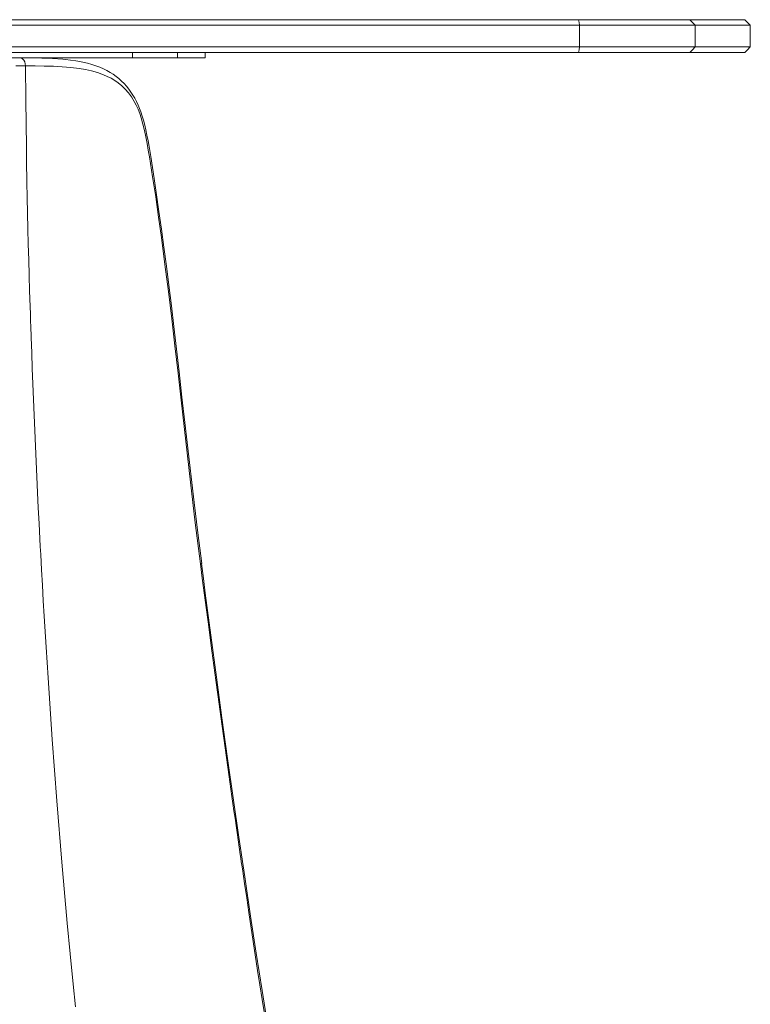
# Model space of a CAD drawing. Units: inches. Extents: x 232 to 2044, y 1000 to 2803.
# Drawn here: x 664 to 932, y 2442 to 2803 of the extents above; entities that cross this region are included whole.
import ezdxf

# ---------------------------------------------------------------- set-up
doc = ezdxf.new("R2010")
doc.units = ezdxf.units.IN
doc.header["$MEASUREMENT"] = 0
doc.layers.add('Capa 1', color=7, linetype='Continuous')

msp = doc.modelspace()

# ---------------------------------------------------------------- linework, layer by layer
at = {"layer": 'Capa 1', "color": 7, "lineweight": 18}
for points in [[(581.92, 2803.2), (602.51, 2803.2), (623.08, 2803.2), (643.64, 2803.2), (664.19, 2803.2), (684.73, 2803.2), (705.25, 2803.2), (725.75, 2803.2), (746.25, 2803.2), (766.73, 2803.2), (787.2, 2803.2), (807.66, 2803.2), (828.1, 2803.2), (848.53, 2803.2), (868.95, 2803.2)], [(868.95, 2803.2), (872.16, 2803.2), (875.32, 2803.2), (878.43, 2803.2), (881.46, 2803.2), (884.4, 2803.2), (887.23, 2803.2), (889.96, 2803.2), (892.55, 2803.2), (895.01, 2803.2), (897.31, 2803.2), (899.46, 2803.2), (901.43, 2803.2), (903.22, 2803.2), (904.82, 2803.2), (906.23, 2803.2), (907.43, 2803.2), (908.42, 2803.2), (909.21, 2803.2), (909.77, 2803.2)], [(909.77, 2803.2), (912.55, 2803.2), (915.12, 2803.2), (917.49, 2803.2), (919.65, 2803.2), (921.6, 2803.2), (923.35, 2803.2), (924.89, 2803.2), (926.23, 2803.2), (927.36, 2803.2), (928.29, 2803.2), (929, 2803.2), (929.52, 2803.2), (929.82, 2803.2), (929.93, 2803.2)], [(931.93, 2801.2), (930.93, 2802.2), (929.93, 2803.2)], [(869.23, 2801.2), (848.79, 2801.2), (828.34, 2801.2), (807.88, 2801.2), (787.4, 2801.2), (766.92, 2801.2), (746.41, 2801.2), (725.9, 2801.2), (705.37, 2801.2), (684.83, 2801.2), (664.28, 2801.2), (643.71, 2801.2), (623.13, 2801.2), (602.53, 2801.2), (581.92, 2801.2)], [(911.75, 2801.2), (911.2, 2801.2), (910.44, 2801.2), (909.48, 2801.2), (908.33, 2801.2), (906.98, 2801.2), (905.45, 2801.2), (903.74, 2801.2), (901.85, 2801.2), (899.8, 2801.2), (897.6, 2801.2), (895.24, 2801.2), (892.75, 2801.2), (890.13, 2801.2), (887.4, 2801.2), (884.56, 2801.2), (881.63, 2801.2), (878.62, 2801.2), (875.54, 2801.2), (872.4, 2801.2), (869.23, 2801.2)], [(931.93, 2801.2), (931.82, 2801.2), (931.51, 2801.2), (931, 2801.2), (930.28, 2801.2), (929.35, 2801.2), (928.22, 2801.2), (926.88, 2801.2), (925.34, 2801.2), (923.59, 2801.2), (921.63, 2801.2), (919.47, 2801.2), (917.1, 2801.2), (914.53, 2801.2), (911.75, 2801.2)], [(931.93, 2793.2), (931.93, 2801.2)], [(581.92, 2793.2), (602.53, 2793.2), (623.13, 2793.2), (643.71, 2793.2), (664.28, 2793.2), (684.83, 2793.2), (705.37, 2793.2), (725.9, 2793.2), (746.41, 2793.2), (766.92, 2793.2), (787.4, 2793.2), (807.88, 2793.2), (828.34, 2793.2), (848.79, 2793.2), (869.23, 2793.2)], [(869.23, 2793.2), (872.4, 2793.2), (875.54, 2793.2), (878.62, 2793.2), (881.63, 2793.2), (884.56, 2793.2), (887.4, 2793.2), (890.13, 2793.2), (892.75, 2793.2), (895.24, 2793.2), (897.6, 2793.2), (899.8, 2793.2), (901.85, 2793.2), (903.74, 2793.2), (905.45, 2793.2), (906.98, 2793.2), (908.33, 2793.2), (909.48, 2793.2), (910.44, 2793.2), (911.2, 2793.2), (911.75, 2793.2)], [(911.75, 2793.2), (914.53, 2793.2), (917.1, 2793.2), (919.47, 2793.2), (921.63, 2793.2), (923.59, 2793.2), (925.34, 2793.2), (926.88, 2793.2), (928.22, 2793.2), (929.35, 2793.2), (930.28, 2793.2), (931, 2793.2), (931.51, 2793.2), (931.82, 2793.2), (931.93, 2793.2)], [(929.93, 2791.2), (930.93, 2792.2), (931.93, 2793.2)], [(868.95, 2791.2), (848.53, 2791.2), (828.1, 2791.2), (807.66, 2791.2), (787.21, 2791.2), (766.74, 2791.2), (746.26, 2791.2), (725.76, 2791.2), (705.26, 2791.2), (684.73, 2791.2), (664.2, 2791.2), (643.65, 2791.2), (623.09, 2791.2), (602.51, 2791.2), (581.92, 2791.2)], [(705.32, 2789.2), (693.05, 2789.2), (680.77, 2789.2), (668.46, 2789.2), (656.15, 2789.2), (643.81, 2789.2), (631.47, 2789.2), (619.1, 2789.2), (606.73, 2789.2), (594.33, 2789.2), (581.92, 2789.2)], [(663.93, 2789.2), (668.08, 2789.2), (672.11, 2789.14), (676.02, 2789), (679.81, 2788.72), (683.5, 2788.27)], [(730.69, 2603.77), (729.26, 2614.95), (727.88, 2626.14), (726.17, 2640.81), (724.51, 2655.48), (723.46, 2664.79), (722.41, 2674.1), (721.46, 2682.36), (720.5, 2690.62), (719.58, 2698.22), (718.65, 2705.81), (717.76, 2712.81), (716.84, 2719.8), (715.95, 2726.36), (715.03, 2732.9), (714.16, 2738.93), (713.25, 2744.95), (712.63, 2748.99), (711.98, 2753.03), (711.5, 2755.93), (711, 2758.82), (710.61, 2760.83), (710.19, 2762.81), (709.78, 2764.57), (709.33, 2766.3), (708.88, 2767.84), (708.39, 2769.35), (707.91, 2770.65), (707.39, 2771.91), (706.8, 2773.2), (706.16, 2774.42), (705.48, 2775.58), (704.76, 2776.67), (703.97, 2777.76), (703.15, 2778.78), (702.26, 2779.77), (701.33, 2780.7), (700.32, 2781.6), (699.29, 2782.41), (698.2, 2783.18), (697.1, 2783.87), (695.93, 2784.53), (694.73, 2785.13), (693.33, 2785.75), (691.91, 2786.29), (690.37, 2786.8), (688.81, 2787.24), (687.07, 2787.66), (685.31, 2788), (684.56, 2788.12), (683.81, 2788.22)], [(721.8, 2789.2), (721.36, 2789.2), (720.71, 2789.2), (719.86, 2789.2), (718.82, 2789.2), (717.6, 2789.2), (716.21, 2789.2), (714.67, 2789.2), (713, 2789.2), (711.2, 2789.2), (709.32, 2789.2), (707.35, 2789.2), (705.32, 2789.2)], [(731.92, 2789.2), (731.82, 2789.2), (731.52, 2789.2), (731.01, 2789.2), (730.3, 2789.2), (729.39, 2789.2), (728.28, 2789.2), (726.96, 2789.2), (725.44, 2789.2), (723.72, 2789.2), (721.8, 2789.2)], [(731.92, 2791.2), (731.92, 2789.2)], [(909.77, 2791.2), (909.21, 2791.2), (908.42, 2791.2), (907.43, 2791.2), (906.23, 2791.2), (904.82, 2791.2), (903.22, 2791.2), (901.43, 2791.2), (899.46, 2791.2), (897.31, 2791.2), (895.01, 2791.2), (892.55, 2791.2), (889.96, 2791.2), (887.23, 2791.2), (884.4, 2791.2), (881.46, 2791.2), (878.43, 2791.2), (875.32, 2791.2), (872.16, 2791.2), (868.95, 2791.2)], [(929.93, 2791.2), (929.82, 2791.2), (929.52, 2791.2), (929, 2791.2), (928.29, 2791.2), (927.36, 2791.2), (926.23, 2791.2), (924.89, 2791.2), (923.35, 2791.2), (921.6, 2791.2), (919.65, 2791.2), (917.49, 2791.2), (915.12, 2791.2), (912.55, 2791.2), (909.77, 2791.2)], [(755.08, 2433.26), (753.95, 2440.2), (752.84, 2447.13), (750.72, 2460.78), (748.64, 2474.43), (746.48, 2488.88), (744.36, 2503.32), (742.26, 2517.8), (740.21, 2532.28), (738.13, 2547.18), (736.1, 2562.09), (734.03, 2577.46), (732.02, 2592.84), (731.33, 2598.3), (730.64, 2603.76)]]:
    msp.add_lwpolyline(points, dxfattribs=at)
at = {"layer": 'Capa 1', "color": 7, "lineweight": 13}
for points in [[(869.23, 2801.2), (869.09, 2802.2), (868.95, 2803.2)], [(911.75, 2801.2), (910.76, 2802.2), (909.77, 2803.2)], [(869.23, 2793.2), (869.23, 2801.2)], [(911.75, 2793.2), (911.75, 2801.2)], [(868.95, 2791.2), (869.09, 2792.2), (869.23, 2793.2)], [(909.77, 2791.2), (910.76, 2792.2), (911.75, 2793.2)], [(666.08, 2786.25), (665.99, 2787.02), (665.78, 2787.74), (665.44, 2788.35), (664.99, 2788.82), (664.48, 2789.11), (663.93, 2789.2)], [(705.32, 2791.2), (705.32, 2789.2)], [(721.8, 2791.2), (721.8, 2789.2)], [(666.08, 2786.25), (662.49, 2786.24)], [(730.22, 2603.66), (728.33, 2618.63), (726.55, 2633.61), (724.84, 2648.6), (723.16, 2663.6), (722.03, 2673.59), (720.88, 2683.57), (719.71, 2693.54), (718.49, 2703.5), (717.23, 2713.44), (715.91, 2723.36), (714.88, 2730.79), (713.82, 2738.2), (712.7, 2745.58), (711.52, 2752.93), (711.11, 2755.38), (710.69, 2757.82), (710.23, 2760.23), (709.72, 2762.61), (709.15, 2764.93), (708.5, 2767.19), (707.96, 2768.82), (707.36, 2770.38), (706.7, 2771.86), (705.98, 2773.25), (704.93, 2774.93), (703.81, 2776.43), (702.63, 2777.77), (701.38, 2778.95), (700.1, 2779.99), (698.78, 2780.9), (697.43, 2781.7), (696.05, 2782.4), (694.64, 2783.02), (692.5, 2783.8), (690.3, 2784.43), (688.07, 2784.94), (685.79, 2785.33), (682.7, 2785.72), (679.53, 2785.97), (676.29, 2786.13), (672.97, 2786.21), (669.57, 2786.24), (666.08, 2786.25)], [(684.38, 2441.2), (683.53, 2449.47), (682.43, 2460.63), (681.38, 2471.81), (679.38, 2494.22), (677.55, 2516.69), (675.86, 2539.22), (674.32, 2561.81), (673.6, 2573.12), (672.91, 2584.44), (672.58, 2590.1), (672.26, 2595.76), (671.94, 2601.43), (671.64, 2607.1), (671.49, 2609.94), (671.34, 2612.77), (671.19, 2615.61), (671.05, 2618.45), (670.76, 2624.12), (670.48, 2629.8), (670.22, 2635.48), (669.95, 2641.16), (669.7, 2646.84), (669.45, 2652.52), (669.21, 2658.21), (668.98, 2663.9), (668.76, 2669.59), (668.54, 2675.27), (668.33, 2680.97), (668.13, 2686.66), (668.08, 2688.08), (668.03, 2689.51), (667.99, 2690.93), (667.94, 2692.35), (667.85, 2695.2), (667.75, 2698.05), (667.58, 2703.75), (667.41, 2709.44), (667.25, 2715.14), (667.1, 2720.84), (666.96, 2726.55), (666.83, 2732.25), (666.72, 2737.95), (666.61, 2743.66), (666.48, 2751.27), (666.37, 2758.88), (666.32, 2762.68), (666.28, 2766.49), (666.22, 2772.2), (666.16, 2777.91), (666.12, 2782.08), (666.08, 2786.25)], [(730.22, 2603.66), (730.55, 2603.72), (730.66, 2603.76)], [(753.72, 2438.55), (752.88, 2443.86), (752.05, 2449.18), (751.22, 2454.49), (749.59, 2465.12), (747.98, 2475.76), (747.19, 2481.08), (746.4, 2486.4), (746, 2489.06), (745.61, 2491.73), (745.42, 2493.06), (745.22, 2494.39), (745.03, 2495.72), (744.83, 2497.05), (744.45, 2499.71), (744.06, 2502.37), (743.68, 2505.04), (743.29, 2507.7), (742.91, 2510.36), (742.53, 2513.03), (742.15, 2515.69), (741.77, 2518.35), (740.27, 2529.01), (738.79, 2539.67), (738.06, 2545), (737.33, 2550.33), (736.6, 2555.66), (735.88, 2560.99), (734.45, 2571.66), (733.03, 2582.32), (732.32, 2587.66), (731.62, 2592.99), (730.92, 2598.32), (730.22, 2603.66)]]:
    msp.add_lwpolyline(points, dxfattribs=at)

doc.saveas('drawing.dxf')
